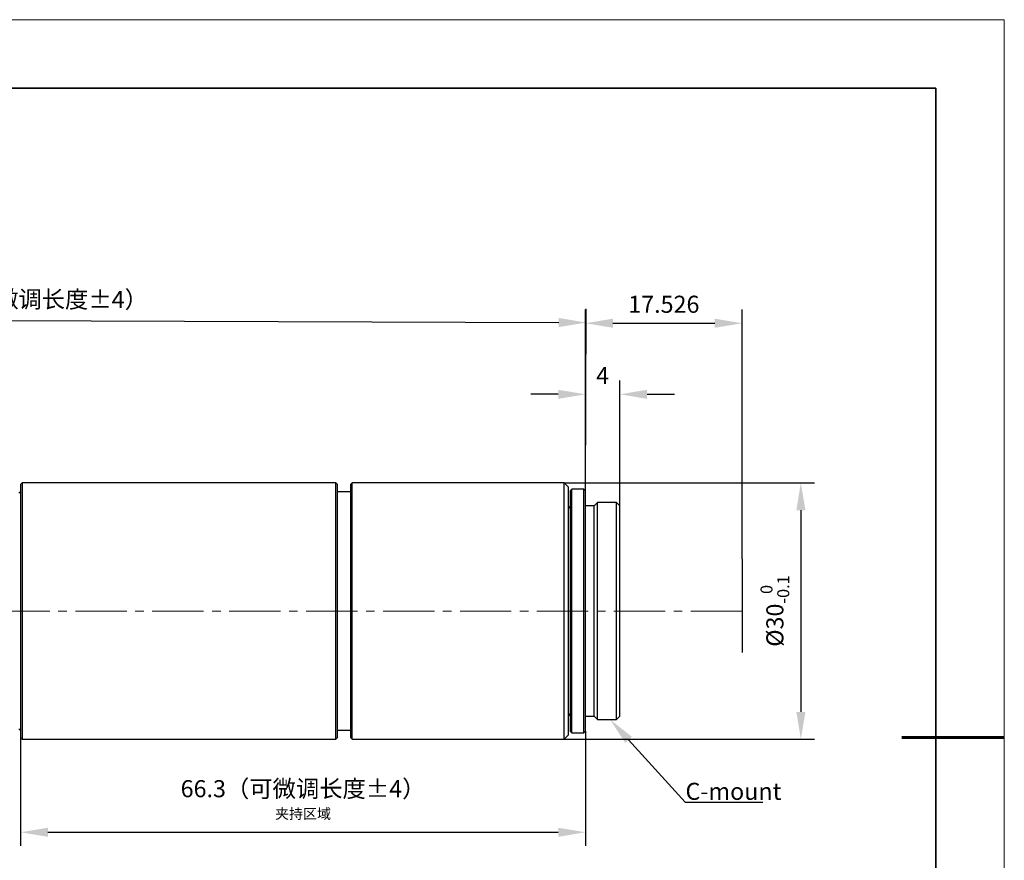
# Model space of a CAD drawing. Units: millimetres. Extents: x 12016 to 12313, y -7569 to -7359.
# Drawn here: x 12169 to 12313, y -7482 to -7359 of the extents above; entities that cross this region are included whole.
import ezdxf
from ezdxf import colors
from ezdxf.entities.mleader import LeaderData, LeaderLine
from ezdxf.math import Vec2, Vec3

# ---------------------------------------------------------------- set-up
doc = ezdxf.new("R2010")
doc.units = ezdxf.units.MM
doc.header["$LTSCALE"] = 10
doc.header["$PDMODE"] = 34
doc.linetypes.add('CENTER', pattern=[2, 1.25, -0.25, 0.25, -0.25])
doc.linetypes.add('CENTER2', pattern=[1.125, 0.75, -0.125, 0.125, -0.125])
for name, color, linetype, lineweight in [('3中心线层', 1, 'CENTER', 9), ('7标注层', 4, 'Continuous', 5), ('粗实线层', 7, 'Continuous', 35), ('细实线层', 7, 'Continuous', 18)]:
    doc.layers.add(name, color=color, linetype=linetype, lineweight=lineweight)
doc.layers.add('6文字层', color=3, linetype='Continuous')
doc.styles.get("Standard").update_dxf_attribs({"font": 'simhei.ttf'})
doc.styles.add('TH-GBD2M', font='calibri.ttf', dxfattribs={"width": 0.8, "height": 2.5})
doc.dimstyles.new('TH-GBD2M', dxfattribs={"dimtxt": 3.5, "dimasz": 4, "dimexe": 2, "dimexo": 0, "dimgap": 1.5, "dimtad": 1, "dimdec": 4, "dimzin": 9, "dimdsep": 46, "dimtxsty": 'TH-GBD2M', "dimcen": 0, "dimclrt": 3, "dimadec": 0, "dimazin": 3, "dimtfac": 1, "dimtdec": 4, "dimtofl": 0, "dimtmove": 0, "dimatfit": 3, "dimfxl": 1, "dimtolj": 1, "dimtzin": 0, "dimarcsym": 0})

# ---------------------------------------------------------------- blocks, each defined once
blk = doc.blocks.new('*X117')
at = {"layer": '粗实线层'}
for p, q in [((138.5, 95), (-138.5, 95)), ((138.5, -95), (138.5, 95))]:
    blk.add_line(p, q, dxfattribs=at)
at = {"layer": '粗实线层', "lineweight": 60}
blk.add_line((148.5, 0), (133.5, 0), dxfattribs=at)
at = {"layer": '细实线层'}
for p, q in [((148.5, 105), (-148.5, 105)), ((148.5, -105), (148.5, 105))]:
    blk.add_line(p, q, dxfattribs=at)
blk = doc.blocks.new('*U124')
at = {"layer": '3中心线层', "color": 0, "linetype": 'CENTER2', "transparency": 16777216}
blk.add_line((41.52, 0), (-158.3, 0), dxfattribs=at)
blk = doc.blocks.new('*D125')
at = {"layer": '7标注层', "color": 0, "lineweight": -2, "transparency": 16777216}
for p, q in [((12251.28, -7428.28), (12251.28, -7412.14)), ((12256.28, -7430.46), (12256.28, -7412.14)), ((12247.28, -7414.14), (12243.28, -7414.14)), ((12260.28, -7414.14), (12264.28, -7414.14))]:
    blk.add_line(p, q, dxfattribs=at)
at = {"layer": '7标注层', "color": 0, "transparency": 16777216}
for points in [[(12247.28, -7413.48), (12247.28, -7414.81), (12251.28, -7414.14)], [(12260.28, -7413.48), (12260.28, -7414.81), (12256.28, -7414.14)]]:
    blk.add_solid(points, dxfattribs=at)
at = {"layer": 'Defpoints', "color": 0, "transparency": 16777216}
for p in [(12256.28, -7414.14), (12251.28, -7428.28), (12256.28, -7430.46)]:
    blk.add_point(p, dxfattribs=at)
at = {"layer": '7标注层', "color": 3, "transparency": 16777216, "insert": (12253.78, -7411.39), "char_height": 2.5, "attachment_point": 5, "style": 'TH-GBD2M'}
blk.add_mtext('\\A1;4', dxfattribs=at)
blk = doc.blocks.new('*D126')
at = {"layer": '7标注层', "color": 0, "lineweight": -2, "transparency": 16777216}
for p, q in [((12251.28, -7428.28), (12251.28, -7401.75)), ((12274.18, -7438.22), (12274.18, -7401.75)), ((12255.28, -7403.75), (12270.18, -7403.75))]:
    blk.add_line(p, q, dxfattribs=at)
at = {"layer": '7标注层', "color": 0, "transparency": 16777216}
for points in [[(12255.28, -7403.08), (12255.28, -7404.41), (12251.28, -7403.75)], [(12270.18, -7403.08), (12270.18, -7404.41), (12274.18, -7403.75)]]:
    blk.add_solid(points, dxfattribs=at)
at = {"layer": 'Defpoints', "color": 0, "transparency": 16777216}
for p in [(12274.18, -7403.75), (12251.28, -7428.28), (12274.18, -7438.22)]:
    blk.add_point(p, dxfattribs=at)
at = {"layer": '7标注层', "color": 3, "transparency": 16777216, "insert": (12262.73, -7400.97), "char_height": 2.5, "attachment_point": 5, "style": 'TH-GBD2M'}
blk.add_mtext('\\A1;17.526', dxfattribs=at)
blk = doc.blocks.new('*D127')
at = {"layer": '7标注层', "color": 0, "lineweight": -2, "transparency": 16777216}
for p, q in [((12248.16, -7427.09), (12284.77, -7427.09)), ((12282.77, -7431.09), (12282.77, -7460.59)), ((12248.16, -7464.59), (12284.77, -7464.59))]:
    blk.add_line(p, q, dxfattribs=at)
at = {"layer": '7标注层', "color": 0, "transparency": 16777216}
for points in [[(12282.11, -7431.09), (12283.44, -7431.09), (12282.77, -7427.09)], [(12282.11, -7460.59), (12283.44, -7460.59), (12282.77, -7464.59)]]:
    blk.add_solid(points, dxfattribs=at)
at = {"layer": 'Defpoints', "color": 0, "transparency": 16777216}
for p in [(12248.16, -7427.09), (12248.16, -7464.59), (12282.77, -7464.59)]:
    blk.add_point(p, dxfattribs=at)
at = {"layer": '7标注层', "color": 3, "transparency": 16777216, "insert": (12278.97, -7445.84), "char_height": 2.5, "attachment_point": 5, "rotation": 90, "style": 'TH-GBD2M'}
blk.add_mtext('\\A1;%%C30{\\H0.7x;\\S0^ -0.1;}', dxfattribs=at)
blk = doc.blocks.new('*D128')
at = {"layer": '7标注层', "color": 0, "lineweight": -2, "transparency": 16777216}
for p, q in [((12085.41, -7427.71), (12085.5, -7401.09)), ((12251.28, -7428.28), (12251.37, -7401.65)), ((12089.49, -7403.1), (12247.36, -7403.64))]:
    blk.add_line(p, q, dxfattribs=at)
at = {"layer": '7标注层', "color": 0, "transparency": 16777216}
for points in [[(12089.49, -7402.44), (12089.49, -7403.77), (12085.49, -7403.09)], [(12247.37, -7402.97), (12247.36, -7404.31), (12251.36, -7403.65)]]:
    blk.add_solid(points, dxfattribs=at)
at = {"layer": 'Defpoints', "color": 0, "transparency": 16777216}
for p in [(12251.36, -7403.65), (12085.41, -7427.71), (12251.28, -7428.28)]:
    blk.add_point(p, dxfattribs=at)
at = {"layer": '7标注层', "color": 3, "transparency": 16777216, "insert": (12168.44, -7400.22), "char_height": 2.5, "attachment_point": 5, "rotation": 359.8057, "style": 'TH-GBD2M'}
blk.add_mtext('\\A1;132.7{\\fSimSun|b0|i0|c134|p2;（可微调长度}±4{\\fSimSun|b0|i0|c134|p2;）}', dxfattribs=at)
blk = doc.blocks.new('*D129')
at = {"layer": '7标注层', "color": 0, "lineweight": -2, "transparency": 16777216}
for p, q in [((12168.66, -7464.34), (12168.66, -7480.2)), ((12251.28, -7463.4), (12251.28, -7480.2)), ((12172.66, -7478.2), (12247.28, -7478.2))]:
    blk.add_line(p, q, dxfattribs=at)
at = {"layer": '7标注层', "color": 0, "transparency": 16777216}
for points in [[(12172.66, -7477.54), (12172.66, -7478.87), (12168.66, -7478.2)], [(12247.28, -7477.54), (12247.28, -7478.87), (12251.28, -7478.2)]]:
    blk.add_solid(points, dxfattribs=at)
at = {"layer": 'Defpoints', "color": 0, "transparency": 16777216}
for p in [(12168.66, -7464.34), (12251.28, -7463.4), (12251.28, -7478.2)]:
    blk.add_point(p, dxfattribs=at)
at = {"layer": '7标注层', "color": 3, "transparency": 16777216, "insert": (12209.97, -7473.41), "char_height": 2.5, "attachment_point": 5, "style": 'TH-GBD2M'}
blk.add_mtext('\\A1;66.3{\\fSimSun|b0|i0|c134|p2;（可微调长度±4）\\P\\H0.6x;夹持区域}', dxfattribs=at)

msp = doc.modelspace()

# ---------------------------------------------------------------- linework, layer by layer
at = {"color": 7, "linetype": 'Continuous', "lineweight": 25}
for p, q in [((12168.65612, -7428.33852), (12168.40612, -7428.58852)), ((12168.90612, -7427.08852), (12168.65612, -7427.33852)), ((12168.65612, -7427.33852), (12168.65612, -7464.33852)), ((12214.78112, -7427.08852), (12168.90612, -7427.08852)), ((12168.90612, -7427.08852), (12168.90612, -7445.83852)), ((12215.03112, -7427.33852), (12214.78112, -7427.08852)), ((12214.78112, -7445.83852), (12214.78112, -7427.08852)), ((12215.03112, -7445.83852), (12215.03112, -7427.33852)), ((12216.90612, -7428.40102), (12215.03112, -7428.40102)), ((12217.15612, -7427.08852), (12216.90612, -7427.33852)), ((12216.90612, -7427.33852), (12216.90612, -7464.33852)), ((12248.15612, -7427.08852), (12217.15612, -7427.08852)), ((12217.15612, -7464.58852), (12217.15612, -7427.08852)), ((12248.78112, -7427.71352), (12248.15612, -7427.08852)), ((12248.15612, -7445.83852), (12248.15612, -7427.08852)), ((12248.78112, -7445.83852), (12248.78112, -7427.71352)), ((12249.28112, -7428.02602), (12249.03112, -7428.27602)), ((12249.03112, -7428.27602), (12249.03112, -7463.40102)), ((12251.03112, -7428.02602), (12249.28112, -7428.02602)), ((12249.28112, -7463.65102), (12249.28112, -7428.02602)), ((12251.28112, -7428.27602), (12251.03112, -7428.02602)), ((12251.03112, -7445.83852), (12251.03112, -7428.02602)), ((12251.28112, -7445.83852), (12251.28112, -7428.27602)), ((12249.03112, -7430.52602), (12248.78112, -7430.77602)), ((12252.53112, -7430.45977), (12251.28112, -7430.45977)), ((12253.02737, -7429.96352), (12252.53112, -7430.45977)), ((12252.53112, -7445.83852), (12252.53112, -7430.45977)), ((12255.78487, -7429.96352), (12253.02737, -7429.96352)), ((12253.02737, -7461.71352), (12253.02737, -7429.96352)), ((12256.28112, -7430.45977), (12255.78487, -7429.96352)), ((12255.78487, -7445.83852), (12255.78487, -7429.96352)), ((12256.28112, -7445.83852), (12256.28112, -7430.45977)), ((12168.90612, -7445.83852), (12168.90612, -7464.58852)), ((12214.78112, -7464.58852), (12214.78112, -7445.83852)), ((12215.03112, -7464.33852), (12215.03112, -7445.83852)), ((12248.15612, -7464.58852), (12248.15612, -7445.83852)), ((12248.78112, -7463.96352), (12248.78112, -7445.83852)), ((12251.03112, -7463.65102), (12251.03112, -7445.83852)), ((12251.28112, -7463.40102), (12251.28112, -7445.83852)), ((12252.53112, -7461.21727), (12252.53112, -7445.83852)), ((12255.78487, -7461.71352), (12255.78487, -7445.83852)), ((12256.28112, -7461.21727), (12256.28112, -7445.83852)), ((12248.78112, -7460.90102), (12249.03112, -7461.15102)), ((12251.28112, -7461.21727), (12252.53112, -7461.21727)), ((12252.53112, -7461.21727), (12253.02737, -7461.71352)), ((12255.78487, -7461.71352), (12256.28112, -7461.21727)), ((12253.02737, -7461.71352), (12255.78487, -7461.71352)), ((12168.40612, -7463.08852), (12168.65612, -7463.33852)), ((12168.65612, -7464.33852), (12168.90612, -7464.58852)), ((12214.78112, -7464.58852), (12215.03112, -7464.33852)), ((12215.03112, -7463.27602), (12216.90612, -7463.27602)), ((12216.90612, -7464.33852), (12217.15612, -7464.58852)), ((12248.15612, -7464.58852), (12248.78112, -7463.96352)), ((12249.03112, -7463.40102), (12249.28112, -7463.65102)), ((12249.28112, -7463.65102), (12251.03112, -7463.65102)), ((12251.03112, -7463.65102), (12251.28112, -7463.40102)), ((12168.90612, -7464.58852), (12214.78112, -7464.58852)), ((12217.15612, -7464.58852), (12248.15612, -7464.58852))]:
    msp.add_line(p, q, dxfattribs=at)
msp.add_line((12274.17515, -7438.22295), (12274.17515, -7451.91686))

# ---------------------------------------------------------------- block references
at = {"layer": '3中心线层', "linetype": 'CENTER2'}
msp.add_blockref('*U124', (12232.65612, -7445.83852), dxfattribs=at)
at = {"layer": '6文字层'}
msp.add_blockref('*X117', (12164.02152, -7464.34551), dxfattribs=at)

# ---------------------------------------------------------------- texts
at = {"insert": (12265.90119, -7470.9624), "char_height": 2.5, "width": 11.3031531, "attachment_point": 1, "style": 'TH-GBD2M'}
msp.add_mtext('{\\C3;C-mount}', dxfattribs=at)

# ---------------------------------------------------------------- dimensions: what is measured, and where the dimension line sits
at = {"layer": '7标注层'}
dim = msp.add_aligned_dim(p1=(12085.40612, -7427.71352), p2=(12251.28112, -7428.27602), distance=24.62416, text='132.7{\\fSimSun|b0|i0|c134|p2;（可微调长度}±4{\\fSimSun|b0|i0|c134|p2;）}', dimstyle='TH-GBD2M', dxfattribs=at)
dim.commit()
dim.dimension.update_dxf_attribs({"geometry": '*D128', "text_midpoint": (12168.43782, -7400.21575)})
for base, p1, p2, text, picture, middle in [((12274.17515, -7403.7459), (12251.28112, -7428.27602), (12274.17515, -7438.22295), '17.526', '*D126', (12262.72813, -7400.96513)), ((12256.28112, -7414.14321), (12251.28112, -7428.27602), (12256.28112, -7430.45977), '4', '*D125', (12253.78112, -7411.38744)), ((12251.28112, -7478.20319), (12168.65612, -7464.33852), (12251.28112, -7463.40102), '66.3{\\fSimSun|b0|i0|c134|p2;（可微调长度±4）\\P\\H0.6x;夹持区域}', '*D129', (12209.96862, -7473.40757))]:
    dim = msp.add_linear_dim(base=base, p1=p1, p2=p2, text=text, dimstyle='TH-GBD2M', dxfattribs=at)
    dim.commit()
    dim.dimension.update_dxf_attribs({"geometry": picture, "text_midpoint": middle})
dim = msp.add_linear_dim(base=(12282.77197, -7464.58852), p1=(12248.15612, -7427.08852), p2=(12248.15612, -7464.58852), angle=270, text='%%C30{\\H0.7x;\\S0^ -0.1;}', dimstyle='TH-GBD2M', dxfattribs=at)
dim.commit()
dim.dimension.update_dxf_attribs({"geometry": '*D127', "text_midpoint": (12278.96607, -7445.83852)})

# ---------------------------------------------------------------- leaders
ml = msp.add_multileader_mtext('Standard', dxfattribs=at)
ml.set_content('', color=256)
ml.set_leader_properties()
ml.build(insert=Vec2(0, 0))
ctx = ml.context
ctx.base_point, ctx.char_height, ctx.plane_origin = Vec3(12277.20434, -7473.78151), 2, Vec3(12254.873, -7461.71352)
notes = []
notes.append((ctx, [(0, (1, 1, 0), (12265.84263, -7473.78151), (1, 0), 11.36171, [(0, [(12254.873, -7461.71352)], 0, [])])]))
ctx.mtext.insert, ctx.mtext.flow_direction = Vec3(12279.20434, -7472.78151), 5
for ctx, leaders in notes:
    for number, flags, end, landing, length, lines in leaders:
        leader = LeaderData()
        leader.index, (leader.has_last_leader_line, leader.has_dogleg_vector, leader.attachment_direction) = number, flags
        leader.last_leader_point, leader.dogleg_vector, leader.dogleg_length = Vec3(end), Vec3(landing), length
        for number, points, colour, breaks in lines:
            line = LeaderLine()
            line.index, line.vertices, line.color, line.breaks = number, Vec3.list(points), colors.encode_raw_color(colour), breaks
            leader.lines.append(line)
        ctx.leaders.append(leader)

doc.saveas('drawing.dxf')
